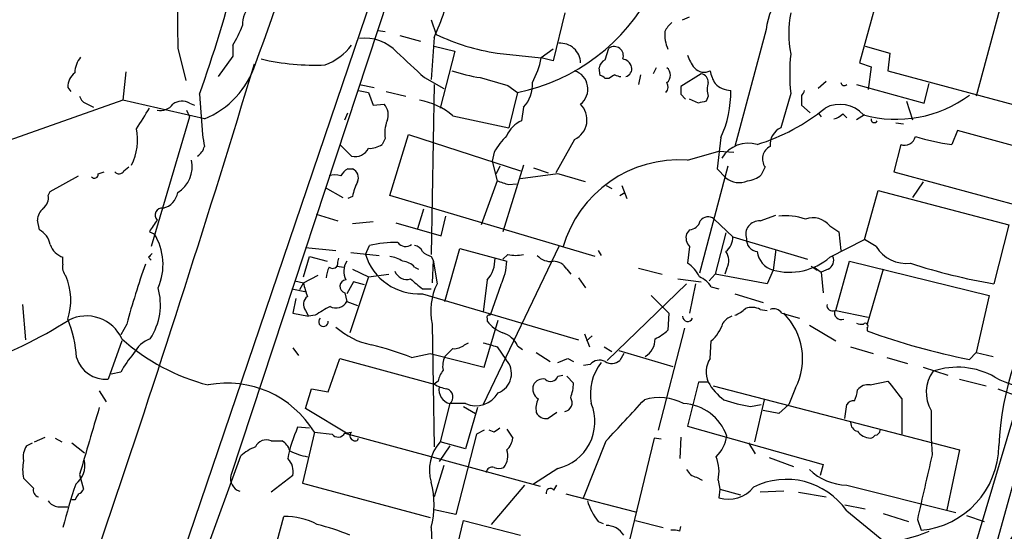
# Model space of a CAD drawing. Extents: x 2 to 20004, y -19911 to 877.
# Drawn here: x 671 to 756, y 556 to 600 of the extents above; entities that cross this region are included whole.
import ezdxf

# ---------------------------------------------------------------- set-up
doc = ezdxf.new("R2010")
doc.units = 0
doc.header["$MEASUREMENT"] = 0
doc.layers.add('MAIN', color=5, linetype='CONTINUOUS')

msp = doc.modelspace()

# ---------------------------------------------------------------- linework, layer by layer
at = {"layer": 'MAIN'}
for p, q in [((777.3247, 635.508), (754.9727, 554.1433)), ((708.152, 618.4053), (689.1867, 560.832)), ((745.49, 604.012), (743.3733, 596.392)), ((701.3787, 602.1493), (674.9627, 524.3406)), ((755.8193, 602.4033), (753.4487, 593.5133)), ((706.4587, 600.1173), (706.882, 598.8473)), ((717.9733, 600.71), (716.9573, 596.5613)), ((728.1333, 600.1173), (728.726, 600.3713)), ((735.33, 599.2706), (732.6207, 589.1953)), ((701.8867, 599.186), (702.4793, 599.1013)), ((703.7493, 598.7626), (705.5273, 598.2546)), ((706.7127, 598.5933), (706.4587, 594.9526)), ((684.6147, 597.662), (685.292, 594.868)), ((689.356, 597.916), (689.356, 596.9846)), ((706.7127, 597.8313), (708.4907, 597.408)), ((716.9573, 597.5773), (715.9413, 596.8153)), ((721.4447, 596.646), (721.7833, 597.662)), ((743.8813, 597.8313), (745.998, 597.2386)), ((689.356, 596.9846), (688.086, 595.2066)), ((708.4907, 597.408), (707.2207, 592.4973)), ((712.1313, 597.2386), (715.9413, 596.8153)), ((716.9573, 596.5613), (715.9413, 596.8153)), ((745.998, 597.2386), (745.8287, 595.7146)), ((721.0213, 595.2913), (720.9367, 595.9686)), ((725.8473, 595.9686), (725.5933, 595.4606)), ((743.3733, 596.392), (744.3893, 596.0533)), ((744.3893, 596.0533), (744.1353, 594.106)), ((680.1273, 595.63), (679.8733, 593.1746)), ((705.866, 595.122), (707.5593, 594.1906)), ((721.7833, 595.0373), (721.4447, 595.0373)), ((724.4927, 595.376), (724.3233, 594.5293)), ((729.742, 595.4606), (727.964, 594.36)), ((745.8287, 595.7146), (758.0207, 592.4126)), ((675.132, 594.2753), (675.386, 593.9366)), ((700.278, 594.5293), (701.548, 594.2753)), ((706.7127, 594.5293), (706.4587, 579.882)), ((713.0627, 594.4446), (713.9093, 593.852)), ((740.4947, 594.7833), (739.8173, 594.1906)), ((743.1193, 594.5293), (748.9613, 592.9206)), ((748.9613, 592.9206), (749.3847, 594.614)), ((686.4773, 593.6826), (686.7313, 590.2113)), ((700.1933, 594.0213), (701.04, 593.852)), ((701.04, 593.852), (701.4633, 592.7513)), ((702.564, 593.9366), (704.2573, 593.5133)), ((713.9093, 593.852), (713.1473, 590.804)), ((727.964, 593.6826), (728.3873, 593.2593)), ((730.3347, 593.5133), (730.1653, 593.09)), ((737.4467, 593.7673), (736.6, 590.804)), ((738.378, 593.598), (738.378, 592.7513)), ((679.8733, 593.1746), (650.5787, 582.8453)), ((676.8253, 592.836), (677.3333, 592.582)), ((686.9007, 591.566), (679.8733, 593.1746)), ((685.6307, 592.9206), (686.054, 592.7513)), ((701.4633, 592.7513), (702.3947, 592.836)), ((714.4173, 592.582), (714.248, 591.3966)), ((729.488, 592.9206), (728.726, 593.2593)), ((738.378, 592.7513), (739.14, 592.074)), ((747.4373, 593.09), (747.9453, 591.4813)), ((685.6307, 591.7353), (682.3287, 580.5593)), ((685.3767, 592.328), (685.6307, 591.7353)), ((699.008, 591.4813), (699.262, 592.074)), ((708.3213, 591.82), (713.1473, 590.804)), ((739.8173, 592.074), (740.0713, 591.7353)), ((741.934, 591.9893), (742.2727, 591.6506)), ((743.7967, 591.9046), (743.1193, 591.4813)), ((746.506, 591.2273), (747.1833, 591.1426)), ((702.9027, 584.962), (704.5113, 590.2113)), ((704.5113, 590.2113), (714.1633, 587.0786)), ((731.4353, 589.9573), (731.0967, 587.248)), ((751.84, 590.55), (751.332, 589.3646)), ((756.5813, 589.28), (751.84, 590.55)), ((699.6007, 588.3486), (698.5847, 589.3646)), ((702.4793, 589.8726), (702.2253, 589.3646)), ((718.82, 589.788), (717.2113, 586.9093)), ((746.9293, 589.3646), (746.3367, 586.994)), ((711.8773, 588.6873), (711.708, 587.9253)), ((728.5567, 588.01), (731.266, 588.772)), ((731.266, 588.772), (732.536, 588.6873)), ((679.958, 587.0786), (680.3813, 587.4173)), ((711.708, 587.9253), (712.1313, 586.232)), ((712.3853, 587.502), (712.0467, 586.8246)), ((714.4173, 587.5866), (712.6393, 581.8293)), ((732.028, 587.502), (729.5727, 578.2733)), ((735.2453, 587.4173), (734.9067, 586.74)), ((673.608, 585.3006), (676.0633, 586.6553)), ((677.7567, 586.8246), (678.2647, 586.994)), ((699.262, 587.248), (699.6853, 587.248)), ((717.3807, 586.8246), (714.1633, 586.4013)), ((715.264, 587.3326), (716.534, 586.9093)), ((731.0967, 587.248), (731.8587, 586.486)), ((746.3367, 586.994), (758.8673, 583.6073)), ((712.1313, 586.232), (710.7767, 582.422)), ((713.1473, 585.8933), (713.8247, 585.978)), ((721.5293, 585.8086), (722.0373, 585.5546)), ((722.884, 585.8086), (723.3073, 584.708)), ((748.8767, 586.1473), (747.9453, 584.7926)), ((673.4387, 584.962), (673.608, 585.3006)), ((697.3147, 585.6393), (698.8387, 584.7926)), ((699.6853, 584.8773), (699.262, 584.708)), ((720.598, 579.7126), (702.9027, 584.962)), ((722.7147, 584.962), (723.138, 585.216)), ((743.7967, 581.152), (744.982, 585.3853)), ((744.982, 585.3853), (756.2427, 582.422)), ((696.5527, 583.3533), (698.4153, 582.7606)), ((705.7813, 583.7766), (705.2733, 582.0833)), ((707.3053, 581.4906), (707.7287, 583.184)), ((734.822, 582.7606), (736.1767, 583.2686)), ((672.6767, 581.9986), (672.5073, 582.8453)), ((701.4633, 582.676), (699.6853, 582.5066)), ((703.4107, 582.5913), (707.3053, 581.4906)), ((730.8427, 582.93), (732.4513, 581.406)), ((740.8333, 582.3373), (741.5953, 581.8293)), ((756.2427, 582.422), (754.9727, 577.342)), ((682.1593, 581.8293), (682.5827, 581.66)), ((728.726, 581.9986), (728.472, 581.66)), ((731.8587, 581.7446), (730.9273, 578.1886)), ((741.5953, 581.8293), (741.7647, 580.2206)), ((700.786, 579.882), (701.1247, 580.644)), ((732.4513, 581.406), (738.886, 579.4586)), ((740.8333, 579.628), (743.7967, 581.152)), ((744.8127, 580.5593), (743.7967, 581.152)), ((695.6213, 580.4746), (698.246, 580.2206)), ((699.516, 580.0513), (701.9713, 579.7973)), ((707.644, 575.818), (708.914, 580.39)), ((708.914, 580.39), (712.978, 579.2893)), ((717.4653, 580.5593), (710.946, 566.928)), ((713.0627, 579.882), (712.6393, 579.4586)), ((720.852, 580.2206), (721.106, 579.7973)), ((728.726, 580.5593), (728.5567, 579.12)), ((736.1767, 580.3053), (735.9227, 578.5273)), ((674.7087, 579.0353), (674.7087, 579.628)), ((682.0747, 579.628), (682.3287, 579.374)), ((695.452, 577.9346), (695.96, 579.7126)), ((695.96, 579.7126), (697.484, 579.2893)), ((698.4153, 579.2046), (698.5, 579.5433)), ((706.4587, 579.7126), (706.628, 579.374)), ((706.628, 579.374), (706.5433, 577.4266)), ((706.628, 579.374), (706.9667, 577.342)), ((741.3413, 575.056), (742.5267, 579.2893)), ((742.5267, 579.2893), (754.5493, 576.326)), ((695.452, 577.4266), (696.722, 578.104)), ((698.3307, 578.866), (698.9233, 578.7813)), ((699.6853, 578.612), (701.04, 577.9346)), ((701.04, 577.9346), (702.818, 578.1886)), ((705.0193, 578.7813), (705.358, 578.612)), ((718.1427, 578.612), (718.4813, 578.1886)), ((724.3233, 578.6966), (726.3553, 578.1886)), ((730.9273, 578.1886), (730.4193, 577.596)), ((735.4147, 577.342), (730.9273, 578.1886)), ((731.9433, 578.6966), (731.774, 578.1886)), ((735.9227, 578.5273), (735.4147, 577.342)), ((739.2247, 578.866), (739.7327, 578.5273)), ((739.4787, 578.7813), (740.0713, 578.358)), ((740.664, 578.612), (740.0713, 578.358)), ((740.0713, 578.358), (740.2407, 576.58)), ((745.4053, 578.612), (744.0507, 573.8706)), ((694.69, 577.596), (695.452, 577.4266)), ((695.452, 577.4266), (695.1133, 576.834)), ((699.77, 577.5113), (699.1773, 576.4953)), ((701.04, 577.9346), (699.4313, 573.1086)), ((700.7013, 577.2573), (699.77, 577.5113)), ((711.2847, 577.6806), (710.946, 574.8866)), ((712.47, 577.2573), (711.5387, 574.6326)), ((719.1587, 577.85), (719.7513, 577.0033)), ((728.472, 577.342), (721.614, 570.738)), ((727.71, 577.7653), (729.742, 577.5113)), ((729.234, 577.342), (728.726, 574.802)), ((694.436, 576.9186), (695.706, 576.6646)), ((699.008, 576.58), (699.1773, 575.818)), ((705.6967, 576.9186), (706.4587, 576.9186)), ((705.6967, 576.4953), (719.1587, 572.516)), ((725.424, 576.326), (726.948, 574.802)), ((730.5887, 577.088), (731.266, 576.9186)), ((732.6207, 576.4953), (735.076, 575.7333)), ((754.5493, 576.326), (753.4487, 571.4153)), ((671.2373, 575.564), (671.4913, 572.516)), ((694.7747, 576.072), (694.5207, 574.802)), ((699.1773, 575.818), (700.1087, 575.4793)), ((694.5207, 574.802), (695.8753, 574.548)), ((695.6213, 575.056), (695.8753, 574.548)), ((696.468, 574.6326), (695.8753, 574.548)), ((726.948, 574.802), (726.8633, 573.3626)), ((734.822, 575.1406), (735.4147, 575.056)), ((736.6847, 574.802), (738.2087, 574.3786)), ((741.3413, 575.056), (744.1353, 574.4633)), ((759.2907, 574.802), (749.2153, 540.9353)), ((680.212, 573.8706), (679.704, 572.9393)), ((706.5433, 573.8706), (706.7127, 563.2873)), ((711.0307, 570.1453), (712.216, 574.2093)), ((711.2847, 574.3786), (711.2847, 574.1246)), ((739.0553, 573.786), (741.3413, 572.4313)), ((719.6667, 573.024), (720.09, 571.9233)), ((728.3027, 573.532), (726.0167, 564.7266)), ((744.0507, 573.532), (744.0507, 573.278)), ((679.7887, 572.4313), (678.6033, 569.1293)), ((709.3373, 572.0926), (709.676, 572.262)), ((720.344, 572.8546), (719.836, 572.4313)), ((730.504, 570.9073), (730.5887, 572.4313)), ((694.5207, 571.8386), (695.0287, 571.1613)), ((704.7653, 570.992), (706.374, 571.3306)), ((706.374, 571.3306), (711.0307, 570.1453)), ((712.1313, 571.9233), (712.8933, 570.8226)), ((713.9093, 572.008), (714.3327, 571.6693)), ((715.518, 571.4153), (716.7033, 570.6533)), ((721.36, 571.9233), (722.0373, 571.5)), ((722.63, 571.5846), (727.2867, 570.23)), ((723.0533, 571.3306), (722.7147, 570.738)), ((742.6113, 571.9233), (744.5587, 571.3306)), ((752.856, 570.8226), (753.4487, 571.4153)), ((753.4487, 571.4153), (754.888, 571.0766)), ((697.5687, 568.0286), (698.5847, 570.9073)), ((698.5847, 570.9073), (706.7127, 568.706)), ((718.2273, 570.9073), (718.7353, 570.6533)), ((720.1747, 570.3993), (719.582, 570.3146)), ((745.744, 570.992), (747.522, 570.484)), ((679.704, 569.722), (678.8573, 569.5526)), ((748.8767, 570.1453), (750.9933, 569.468)), ((707.0513, 568.96), (706.7127, 568.706)), ((717.3807, 569.3833), (717.804, 569.468)), ((718.1427, 569.3833), (718.7353, 568.7906)), ((729.488, 568.8753), (728.5567, 565.0653)), ((730.3347, 568.8753), (729.488, 568.8753)), ((744.3047, 568.6213), (745.8287, 568.96)), ((752.0093, 569.1293), (754.2953, 568.5366)), ((677.8413, 568.1133), (678.434, 567.182)), ((695.6213, 566.5893), (696.1293, 568.2826)), ((696.1293, 568.2826), (697.5687, 568.0286)), ((730.758, 568.5366), (752.0093, 563.0333)), ((737.87, 568.3673), (737.2773, 566.928)), ((755.3113, 568.2826), (757.174, 567.6053)), ((708.0673, 567.0126), (707.2207, 563.7106)), ((709.422, 567.0126), (708.0673, 567.0126)), ((735.1607, 567.3513), (734.314, 563.7106)), ((747.014, 567.436), (747.014, 564.388)), ((699.4313, 564.3033), (695.6213, 566.5893)), ((709.2527, 566.7586), (710.2687, 566.166)), ((710.438, 566.674), (709.422, 563.118)), ((717.296, 566.2506), (716.534, 565.7426)), ((733.9753, 566.7586), (734.9067, 566.928)), ((736.4307, 566.166), (735.076, 566.42)), ((737.2773, 566.928), (736.4307, 566.166)), ((742.1033, 565.7426), (742.2727, 566.928)), ((695.96, 564.896), (694.944, 564.9806)), ((696.3833, 564.5573), (695.3673, 560.1546)), ((696.3833, 564.5573), (697.9073, 564.388)), ((699.008, 564.4726), (699.6007, 564.5573)), ((699.008, 564.4726), (715.8567, 559.9006)), ((711.0307, 564.7266), (710.3533, 564.388)), ((711.8773, 564.5573), (711.454, 564.7266)), ((712.978, 564.8113), (713.486, 564.0493)), ((728.5567, 565.0653), (740.2407, 561.7633)), ((671.576, 563.372), (672.084, 563.626)), ((672.2533, 563.7106), (673.1847, 564.134)), ((674.0313, 564.0493), (674.624, 563.7106)), ((675.4707, 563.626), (676.5713, 562.7793)), ((692.658, 563.7953), (693.5893, 563.7953)), ((709.422, 563.118), (707.2207, 563.7106)), ((710.3533, 564.388), (708.5753, 557.4453)), ((719.582, 558.8846), (721.5293, 563.7953)), ((725.678, 564.0493), (723.5613, 555.244)), ((726.2707, 563.9646), (725.678, 564.0493)), ((727.964, 564.134), (727.8793, 562.2713)), ((733.806, 563.626), (734.3987, 562.6946)), ((708.0673, 563.372), (707.136, 562.0173)), ((752.0093, 563.0333), (750.9087, 557.8686)), ((680.6353, 536.6173), (690.0333, 562.5253)), ((735.584, 562.356), (737.7007, 561.594)), ((707.5593, 561.6786), (706.7127, 558.9693)), ((717.3807, 561.4246), (715.264, 560.07)), ((740.2407, 561.7633), (739.9867, 560.832)), ((672.1687, 559.7313), (671.322, 560.578)), ((676.148, 560.9166), (676.4867, 559.6466)), ((694.5207, 560.832), (692.658, 559.3926)), ((729.3187, 560.6626), (729.8267, 560.4086)), ((731.1813, 560.4086), (731.3507, 559.6466)), ((695.3673, 560.1546), (706.374, 557.1913)), ((714.502, 559.9853), (711.6233, 556.5986)), ((717.042, 559.562), (717.296, 559.9853)), ((731.3507, 559.6466), (731.266, 558.8846)), ((731.3507, 559.6466), (733.1287, 559.1386)), ((736.854, 559.4773), (734.822, 559.3926)), ((738.124, 559.3926), (740.4947, 558.9693)), ((742.2727, 559.9853), (751.6707, 557.6146)), ((675.7247, 558.7153), (675.4707, 558.7153)), ((718.058, 559.2233), (724.0693, 557.6993)), ((674.2853, 558.1226), (675.132, 558.1226)), ((708.5753, 557.4453), (706.7127, 557.8686)), ((742.1033, 558.292), (743.8813, 557.9533)), ((742.2727, 557.784), (745.49, 555.1593)), ((693.166, 555.1593), (693.7587, 557.276)), ((708.7447, 554.9053), (709.2527, 556.9373)), ((709.2527, 556.9373), (714.1633, 555.6673)), ((720.852, 556.8526), (721.2753, 556.6833)), ((724.0693, 556.9373), (726.44, 556.3446)), ((745.4053, 557.53), (747.6067, 556.8526)), ((748.3687, 557.022), (748.7073, 556.0906)), ((752.602, 557.3606), (754.126, 556.8526)), ((706.4587, 556.3446), (706.5433, 554.3973)), ((727.8793, 556.006), (727.964, 556.4293))]:
    msp.add_line(p, q, dxfattribs=at)
for centre, radius, start, end in [((283.3446, 746.1296), 434.5998, 339.834306, 348.634541), ((574.8382, 633.6375), 118.5735, 340.308045, 345.615883), ((689.5818, 606.5625), 18.8938, 335.052412, 349.380382), ((710.5774, 610.2839), 16.7663, 281.462468, 332.942992), ((844.9377, 600.1173), 160.3418, 179.1226, 180.8774), ((740.7141, 598.6939), 5.4149, 136.76154, 173.886262), ((692.2266, 599.7942), 2.0323, 128.382866, 185.219953), ((746.6928, 598.932), 9.4155, 169.115048, 190.884953), ((679.2734, 604.0159), 11.7842, 328.826366, 338.041131), ((728.4305, 598.2963), 1.9912, 128.095812, 156.153792), ((700.7108, 594.7242), 3.8091, 43.027632, 96.524242), ((714.8997, 615.641), 18.6095, 244.479114, 261.444754), ((729.5006, 598.8), 2.907, 174.050727, 204.873292), ((695.4337, 601.1515), 5.2756, 290.888191, 322.172166), ((717.5955, 596.3574), 1.7328, 1.14411, 94.309184), ((722.2339, 597.0154), 0.7881, 338.814244, 124.871714), ((678.1635, 595.4034), 2.4429, 142.220052, 176.670037), ((696.3296, 615.6153), 19.4177, 256.544516, 272.907981), ((1255.0043, 1188.8961), 808.7772, 227.0073344, 227.2365178), ((708.481, 598.3055), 7.6077, 331.698428, 348.703804), ((722.8175, 595.7932), 0.9495, 15.898151, 80.837269), ((731.8276, 598.1204), 3.4356, 197.81475, 218.779095), ((754.3314, 595.4606), 16.9694, 174.272844, 185.72682), ((-541.8358, 969.702), 1288.3505, 339.5596435, 343.1525896), ((684.0241, 598.6519), 7.6475, 292.095241, 342.146467), ((721.7471, 595.89), 0.8142, 111.801409, 174.460259), ((723.0531, 595.8841), 0.6984, 284.054151, 14.020326), ((726.2846, 595.3336), 0.8046, 307.88685, 52.11315), ((729.9813, 596.6663), 1.0858, 219.982582, 298.77681), ((676.6601, 594.3355), 1.5292, 127.710681, 182.256019), ((713.1169, 610.5519), 15.6193, 251.793226, 261.06868), ((881.2244, 1187.4478), 616.3856, 253.9387294, 254.1679163), ((718.3141, 594.1412), 1.6527, 307.840626, 72.175689), ((720.9792, 594.7412), 0.5517, 32.460041, 85.623597), ((806.7045, 468.2183), 152.6259, 123.578058, 123.807262), ((722.9262, 596.4336), 1.2335, 239.022702, 264.095293), ((729.594, 594.734), 0.7415, 357.263766, 78.48701), ((733.6498, 596.2928), 3.1985, 190.414759, 211.659608), ((712.4596, 594.4823), 2.7283, 315.852394, 4.54721), ((726.1543, 594.3335), 0.7233, 318.26186, 30.315737), ((897.3139, 594.0213), 169.3502, 179.885409, 180.114592), ((732.3658, 594.1059), 2.1158, 163.732105, 196.265296), ((732.3276, 595.9701), 1.9493, 224.081318, 268.65958), ((742.061, 594.741), 0.2993, 188.143638, 315), ((677.1217, 593.8097), 1.0178, 196.930557, 253.069443), ((722.932, 593.8491), 9.3516, 335.407324, 1.055104), ((738.0818, 594.0636), 0.5518, 302.463229, 355.603684), ((746.5256, 602.2465), 10.7178, 254.780562, 306.202825), ((647.7855, 612.5454), 39.793, 326.736473, 329.747646), ((683.1388, 593.5825), 1.2904, 256.460226, 324.653307), ((684.9759, 591.7739), 1.3205, 60.272341, 126.454215), ((701.4092, 591.92), 1.3455, 337.107269, 42.906766), ((704.5455, 587.5322), 5.7133, 48.63313, 80.965019), ((717.9912, 591.4925), 1.8953, 295.930981, 45.143223), ((772.1825, 423.6569), 174.5652, 103.927638, 104.156789), ((729.6357, 605.5761), 16.9452, 286.922225, 309.481657), ((741.6849, 590.1054), 2.7105, 41.591407, 118.057938), ((740.7676, 593.1914), 1.675, 283.971531, 314.136456), ((705.6119, 590.2958), 3.1611, 159.620458, 187.693819), ((715.137, 589.2376), 2.3349, 112.380135, 157.619865), ((737.2923, 589.3293), 1.6291, 115.147774, 184.718079), ((744.6539, 591.5131), 0.2698, 168.694232, 334.422546), ((676.1735, 589.7846), 4.9738, 333.773931, 10.831664), ((940.8158, 632.0533), 257.5067, 189.351396, 189.580579), ((717.8965, 585.2246), 6.9442, 135.096266, 150.089225), ((747.2679, 590.259), 0.9563, 249.264446, 346.885037), ((753.4217, 606.6111), 17.3726, 252.505716, 263.091343), ((685.6163, 589.4636), 1.3121, 301.813758, 348.201075), ((701.153, 590.8745), 1.8519, 266.501825, 305.381588), ((733.8096, 586.8033), 2.6713, 73.505998, 148.995045), ((736.2048, 588.1282), 1.1942, 116.67448, 216.534996), ((699.8921, 589.5972), 1.2822, 256.863367, 333.544864), ((683.2117, 587.4596), 2.6462, 302.019154, 12.00508), ((727.8374, 577.5969), 10.4379, 86.048488, 163.996471), ((677.4257, 586.7785), 0.3342, 218.46437, 7.928861), ((679.5512, 587.2682), 0.4487, 217.666685, 335.010871), ((698.1613, 585.1742), 1.5658, 71.068631, 108.931369), ((699.9814, 585.9359), 1.4964, 118.735138, 151.264862), ((699.3467, 586.486), 0.8338, 336.035418, 66.041697), ((549.2391, -6.1706), 616.3724, 73.9403306, 74.1695109), ((733.603, 588.145), 1.9167, 273.538667, 312.85825), ((703.8318, 584.2005), 4.2014, 152.395041, 170.729815), ((797.3167, 840.0699), 267.7503, 251.448775, 251.677951), ((732.9902, 587.8269), 1.7545, 229.841115, 294.626657), ((672.3301, 584.7567), 1.1275, 307.424828, 10.491662), ((682.9096, 585.5418), 1.7359, 284.515759, 349.182662), ((673.9753, 582.7463), 1.4713, 130.728008, 176.141889), ((683.2446, 583.2763), 0.5935, 80.290092, 226.577301), ((730.327, 582.3065), 0.8091, 50.405678, 145.860186), ((736.9811, 577.7232), 5.4885, 71.565051, 95.755467), ((936.4978, 412.9874), 305.2796, 146.192733, 146.421916), ((728.6074, 583.0937), 1.1015, 276.181077, 342.397417), ((734.725, 581.6131), 1.1516, 85.168184, 199.083185), ((739.3516, 581.1215), 1.9167, 39.370384, 109.344359), ((671.8068, 580.3842), 1.8338, 10.824636, 61.682527), ((678.3045, 579.0083), 5.0333, 336.52549, 31.791328), ((729.5165, 581.3214), 1.098, 162.038641, 223.952068), ((675.2869, 581.307), 1.7758, 199.009408, 250.997744), ((703.3118, 571.4965), 9.4053, 88.365946, 103.446567), ((704.2573, 581.4059), 0.8466, 216.865837, 306.871251), ((704.9404, 579.8331), 0.8147, 21.826222, 84.442654), ((730.9237, 581.3455), 1.5288, 307.705699, 2.267992), ((734.6526, 581.1519), 1.0194, 175.234025, 265.239626), ((766.8939, 495.1474), 119.7133, 134.885408, 135.114592), ((705.3906, 581.305), 4.8195, 197.173178, 273.64152), ((706.8639, 581.3392), 1.6763, 225.870102, 256.011837), ((713.74, 582.5061), 2.7101, 255.527395, 284.472605), ((716.7345, 580.7552), 1.4827, 220.242939, 278.642161), ((730.7966, 579.3514), 1.3205, 330.272341, 36.454215), ((736.4382, 580.3361), 1.8809, 186.107066, 254.092682), ((747.4416, 582.2016), 3.0997, 211.993431, 276.193221), ((675.8178, 578.7728), 1.1397, 166.684351, 221.38597), ((746.8303, 555.9532), 68.9857, 160.452248, 164.946185), ((697.9496, 579.1453), 0.4694, 230.854032, 7.256717), ((700.5427, 578.4109), 1.6235, 147.24569, 206.732347), ((702.3245, 576.5668), 3.1985, 58.340392, 79.585241), ((703.9045, 577.8218), 1.4708, 40.718332, 86.148352), ((709.2591, 579.4716), 2.7039, 318.51745, 1.519532), ((707.6127, 579.5511), 5.3717, 334.721554, 357.206466), ((716.9855, 577.9627), 1.3269, 29.296598, 91.217773), ((727.1718, 576.9049), 2.6124, 23.213566, 57.986015), ((737.3213, 583.7921), 5.4474, 255.12292, 310.144268), ((740.3254, 579.3739), 0.8338, 293.961094, 23.967373), ((763.6992, 628.1176), 51.52, 251.996917, 260.248185), ((699.6562, 577.7348), 2.2598, 152.413275, 177.077961), ((704.3578, 578.813), 1.0963, 199.747341, 287.129241), ((670.0117, 575.9278), 5.3746, 342.303008, 22.901136), ((703.334, 579.0378), 8.045, 191.552963, 200.34107), ((699.142, 577.1232), 0.5596, 95.05445, 256.142588), ((717.708, 592.3645), 19.5665, 228.256519, 232.13005), ((711.6157, 575.0135), 5.1995, 153.395525, 192.697692), ((728.8739, 576.063), 1.9978, 30.868337, 69.525858), ((677.6376, 575.5627), 5.4766, 327.257356, 15.25099), ((781.304, 562.215), 25.9338, 145.687609, 177.442983), ((696.2447, 575.5717), 0.809, 124.137927, 219.598836), ((698.2554, 576.2937), 1.0374, 240.081107, 332.706286), ((741.045, 575.4794), 0.4733, 169.703815, 296.565051), ((706.72, 558.9852), 18.7068, 118.694938, 123.232365), ((711.4539, 574.4634), 0.1893, 63.380794, 206.619206), ((731.7032, 577.1023), 2.6346, 290.380163, 314.566345), ((734.0876, 573.6927), 1.6235, 63.105086, 109.263065), ((735.9651, 574.3363), 0.8572, 32.909535, 110.229811), ((732.9011, 570.8803), 5.5682, 333.172189, 44.772989), ((741.807, 574.8443), 0.5896, 158.958303, 291.041697), ((651.6912, 612.0998), 44.5998, 278.829857, 301.835369), ((665.0847, 570.2365), 10.8357, 3.998102, 21.990819), ((676.7378, 571.2311), 3.3442, 24.174546, 117.055434), ((697.1633, 574.0738), 0.4085, 131.745354, 7.14241), ((713.7412, 575.9887), 3.0837, 217.192822, 249.063605), ((728.5708, 574.5339), 0.4377, 178.154078, 339.217194), ((728.5565, 574.8867), 3.1873, 309.612694, 343.009081), ((732.8745, 573.109), 1.526, 109.437119, 146.317222), ((743.5428, 574.8028), 0.9474, 243.448472, 280.287538), ((743.8813, 573.7013), 0.2394, 315.016916, 135), ((702.571, 578.4566), 6.4909, 228.216184, 258.653713), ((712.0429, 571.1373), 2.0595, 25.009667, 73.167257), ((724.1636, 576.0861), 3.8348, 294.645014, 314.748556), ((764.5841, 629.8967), 60.2271, 250.066262, 258.770965), ((691.6525, 585.849), 17.784, 228.155896, 255.631585), ((683.164, 570.1074), 2.6575, 110.254247, 152.595118), ((693.6169, 541.8546), 31.1973, 69.06241, 75.754225), ((708.4273, 573.1296), 1.3797, 265.59365, 311.267966), ((796.2089, 868.4009), 308.1688, 253.938084, 254.16728), ((723.9943, 572.5859), 1.7685, 301.411596, 0.476266), ((686.8936, 565.9833), 8.1036, 138.710248, 152.524891), ((538.6202, 740.7528), 239.4975, 314.889638, 315.118804), ((678.3766, 571.7012), 2.5819, 195.942957, 275.037315), ((709.3377, 570.2299), 1.8935, 153.439008, 190.301058), ((711.6171, 569.6039), 1.7646, 289.839691, 43.679737), ((633.1325, 782.3793), 227.9507, 291.690305, 291.919497), ((720.979, 569.6799), 1.0791, 64.432329, 138.189202), ((724.6425, 567.8477), 4.4621, 142.426163, 190.786881), ((722.0225, 571.5535), 1.0697, 237.305325, 310.324744), ((732.3239, 569.7326), 2.1661, 147.158767, 203.314944), ((709.3588, 568.4728), 2.3584, 143.024664, 168.077809), ((752.2138, 567.9846), 3.0858, 143.811544, 210.465733), ((751.8245, 563.6119), 6.5414, 60.382447, 108.736586), ((688.8818, 559.9979), 8.7784, 31.291169, 100.783962), ((708.3928, 571.431), 3.2013, 238.344073, 259.57077), ((716.1107, 568.1979), 0.9467, 79.69786, 153.432242), ((716.7541, 569.5865), 0.6586, 223.960386, 342.032649), ((714.5183, 568.9736), 4.221, 339.864971, 357.515164), ((734.218, 570.9629), 4.4089, 208.261764, 235.001805), ((1127.4089, 864.5133), 482.6543, 217.759606, 217.988796), ((759.0155, 576.4513), 8.1749, 241.040497, 267.774155), ((708.4042, 568.2515), 1.284, 171.016006, 254.787153), ((707.5977, 567.5791), 0.7358, 309.657023, 72.961392), ((710.2988, 569.0387), 2.2077, 246.599327, 330.274111), ((716.2, 568.2873), 0.9938, 160.361689, 238.941321), ((740.7482, 568.3674), 2.4616, 333.437031, 356.054013), ((744.0994, 567.5125), 1.1277, 79.510188, 142.563067), ((717.3815, 566.5892), 1.894, 153.443066, 190.298353), ((716.4283, 565.4506), 4.1372, 283.309353, 22.182021), ((717.8354, 567.0959), 0.773, 280.276339, 33.326205), ((-165.7927, 1391.0483), 1213.1314, 317.0064991, 317.2356889), ((726.1251, 563.1869), 4.3608, 61.31855, 107.259027), ((727.9803, 562.8152), 4.2041, 19.500361, 86.758785), ((736.2173, 580.1108), 13.5391, 250.461608, 260.468245), ((742.8654, 566.5891), 0.6827, 82.88227, 150.239505), ((2116.3448, 140.4703), 1500.3139, 163.4963548, 163.7255376), ((716.3419, 566.6283), 0.9063, 204.628114, 282.237377), ((791.5279, 565.4472), 41.9852, 178.672333, 183.874786), ((743.352, 565.3686), 0.7415, 177.263766, 258.48701), ((706.3268, 559.9363), 12.4504, 156.099422, 169.190516), ((698.4301, 564.7893), 0.6591, 217.509756, 331.276435), ((699.8551, 564.2451), 0.4027, 129.175292, 245.057895), ((796.7985, 437.7383), 152.6259, 123.578058, 123.807262), ((744.347, 565.4462), 1.3976, 215.129723, 268.265537), ((744.7279, 564.7267), 0.4234, 270.013532, 359.986468), ((692.2346, 562.864), 1.023, 65.551874, 155.556972), ((693.0112, 562.6384), 1.2933, 13.878289, 63.448818), ((699.897, 564.0917), 0.2994, 225, 351.856362), ((709.9249, 561.2977), 3.6242, 138.258147, 196.979988), ((712.018, 564.1483), 1.4713, 310.728008, 356.141889), ((728.958, 564.6494), 3.0162, 312.920266, 351.788499), ((744.2624, 564.5995), 0.5518, 274.396316, 327.536771), ((672.9313, 562.4405), 1.6445, 145.499193, 191.87843), ((693.082, 558.8835), 4.7495, 111.99384, 129.934081), ((696.8078, 568.032), 5.6831, 243.440359, 259.690374), ((711.4718, 562.5012), 1.5974, 321.616345, 19.456946), ((747.9802, 563.4713), 7.4165, 275.626265, 359.232837), ((674.7073, 561.34), 3.47, 167.314663, 192.685337), ((674.5408, 561.7046), 2.0691, 307.812566, 11.073688), ((693.0138, 561.1706), 1.5445, 347.335994, 45.45118), ((728.0048, 561.167), 3.2658, 346.571824, 22.953478), ((2146.0133, 242.3138), 1432.638, 167.0811426, 167.3103238), ((711.708, 561.0267), 0.5114, 70.668715, 173.341866), ((712.3007, 562.525), 1.1004, 247.370923, 292.624271), ((729.6289, 561.9181), 1.2933, 206.551182, 256.121711), ((742.3656, 564.7038), 4.7195, 225.459277, 268.87208), ((690.2633, 560.5459), 1.114, 165.117949, 253.595366), ((699.1327, 558.292), 7.5804, 345.113863, 14.885407), ((737.0673, 554.1145), 6.3688, 35.181579, 116.462457), ((672.7795, 559.572), 0.6312, 165.382563, 252.71908), ((730.6917, 541.8307), 57.8338, 161.616587, 165.465747), ((675.7669, 559.9432), 0.7785, 292.378134, 337.605454), ((716.7404, 559.3186), 0.3876, 38.904542, 194.233431), ((732.0703, 561.5053), 2.7413, 252.938607, 321.958754), ((674.37, 559.2232), 1.1039, 212.469202, 265.599304), ((802.8939, 474.3194), 152.6259, 146.200557, 146.42974), ((725.3207, 560.3262), 5.66, 197.432289, 217.858559), ((731.7672, 573.1135), 30.4112, 318.275432, 330.649256), ((693.8611, 551.2563), 6.0206, 62.540733, 90.974554), ((691.6483, 536.9742), 20.2486, 67.395263, 75.736185), ((721.5505, 554.7573), 1.7568, 31.196428, 90.691417), ((727.3291, 554.5242), 1.5807, 69.629778, 97.700518), ((743.586, 570.3716), 15.4918, 273.286038, 291.981554)]:
    msp.add_arc(centre, radius, start, end, dxfattribs=at)

doc.saveas('drawing.dxf')
